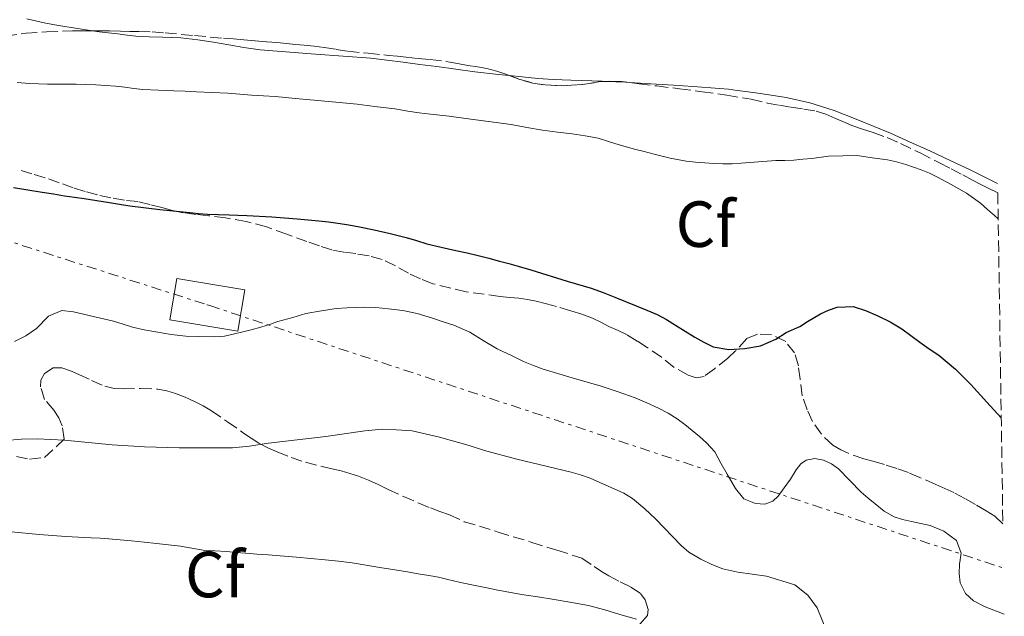
# Model space of a CAD drawing. Units: metres. Extents: x 605077 to 608557, y 4659819 to 4662180.
# Drawn here: x 608386 to 608537, y 4661118 to 4661209 of the extents above; entities that cross this region are included whole.
import ezdxf
from ezdxf.enums import TextEntityAlignment as Align

# ---------------------------------------------------------------- set-up
doc = ezdxf.new("R2010")
doc.units = ezdxf.units.M
doc.header["$MEASUREMENT"] = 0
doc.linetypes.add('DGN Style 3', pattern=[2.435890702152634, 1.739921930109024, -0.6959687720436097])
doc.linetypes.add('DGN Style 7', pattern=[3.4798438602180486, 1.565929737098122, -0.6959687720436097, 0.5219765790327072, -0.6959687720436097])
for name, color, linetype, lineweight in [('Curva de nivel directora', 30, 'Continuous', 30), ('Curva de nivel intermedia', 30, 'Continuous', 0), ('Etiqueta de zona arbolada', 92, 'Continuous', 0), ('Línea de cambio de uso (parcela vista)', 92, 'Continuous', 0), ('Línea eléctrica', 6, 'DGN Style 7', 0), ('Torre eléctrica grande', 7, 'Continuous', 0), ('Zona arbolada', 92, 'DGN Style 3', 0)]:
    doc.layers.add(name, color=color, linetype=linetype, lineweight=lineweight)
doc.styles.add('Style-Arial', font='arial.ttf')

msp = doc.modelspace()

# ---------------------------------------------------------------- linework, layer by layer
at = {"layer": 'Curva de nivel directora', "color": 30, "linetype": 'Continuous', "lineweight": 30, "elevation": 375, "flags": 128}
for points in [[(608384.7399999994, 4661183.390000001), (608386.9500000001, 4661183.039999999), (608389.1499999993, 4661182.690000001), (608390.8700000005, 4661182.42), (608392.5899999993, 4661182.15), (608394.0899999992, 4661181.92), (608395.6000000001, 4661181.7), (608397.5400000003, 4661181.41), (608399.4699999992, 4661181.11), (608401.0299999993, 4661180.84), (608402.5899999995, 4661180.570000002), (608407.2000000007, 4661180.030000002), (608411.8099999996, 4661179.57), (608413.1500000008, 4661179.420000001), (608414.4899999996, 4661179.32), (608416.1700000004, 4661179.26), (608417.8600000002, 4661179.199999999), (608419.1900000002, 4661179.160000001), (608420.5299999992, 4661179.11), (608424.3899999993, 4661178.910000001), (608428.2499999994, 4661178.609999999), (608429.9399999991, 4661178.460000002), (608431.62, 4661178.280000002), (608433.0799999996, 4661178.12), (608434.5300000003, 4661177.930000001), (608436.1799999998, 4661177.680000001), (608437.8200000004, 4661177.380000004), (608440.0800000002, 4661176.890000001), (608442.5399999989, 4661176.340000001), (608444.9999999999, 4661175.750000001), (608446.5800000001, 4661175.25), (608448.1699999993, 4661174.750000002), (608450.3899999988, 4661174.240000002), (608452.6199999995, 4661173.740000002), (608454.3499999996, 4661173.359999999), (608456.0700000006, 4661172.970000003), (608457.7000000001, 4661172.540000001), (608459.3200000006, 4661172.08), (608460.749999999, 4661171.720000001), (608462.1700000005, 4661171.330000003), (608464.1399999997, 4661170.740000002), (608469.73, 4661169.040000001), (608473.3699999988, 4661167.940000001), (608475.2199999995, 4661167.300000002), (608477.0299999999, 4661166.58), (608478.6699999983, 4661165.9), (608480.3, 4661165.230000001), (608481.9200000005, 4661164.580000001), (608483.5299999999, 4661163.910000001), (608484.9600000004, 4661163.119999999), (608486.3499999985, 4661162.240000002), (608487.8300000003, 4661161.340000001), (608489.2999999989, 4661160.439999999), (608490.6800000002, 4661159.630000001), (608492.1399999998, 4661158.939999999), (608494.5299999992, 4661158.530000002), (608496.9599999988, 4661158.689999999), (608499.3799999995, 4661159.100000001), (608501.74, 4661160.12), (608503.3299999991, 4661161.130000004), (608505.419999999, 4661162.070000002), (608506.5999999992, 4661162.830000001), (608508.6100000008, 4661163.980000001), (608509.8400000002, 4661164.57), (608511.1299999999, 4661165.03), (608513.5899999986, 4661165.140000001), (608515.5099999986, 4661164.53), (608517.3799999994, 4661163.720000001), (608519.2799999993, 4661162.78), (608521.0899999999, 4661161.720000001), (608522.4699999989, 4661160.680000001), (608523.8399999992, 4661159.640000002)], [(608523.8399999992, 4661159.640000002), (608525.2899999998, 4661158.650000001), (608526.7400000005, 4661157.65), (608529.3099999987, 4661155.510000001), (608531.6800000002, 4661153.160000003), (608534.1399999988, 4661150.460000002), (608536.3299999994, 4661148.050000003)]]:
    msp.add_lwpolyline(points, dxfattribs=at)
at = {"layer": 'Curva de nivel intermedia', "color": 30, "linetype": 'Continuous', "lineweight": 0, "flags": 128}
for points, elevation in [([(608385.3000000004, 4661199.529999998), (608387.2100000015, 4661199.380000001), (608388.5900000005, 4661199.34), (608389.9699999996, 4661199.31), (608391.4200000003, 4661199.31), (608392.8600000021, 4661199.300000001), (608394.3399999995, 4661199.279999998), (608395.8300000003, 4661199.249999999), (608397.3600000015, 4661199.180000001), (608398.8900000004, 4661199.07), (608400.3800000012, 4661198.960000001), (608401.8499999996, 4661198.82), (608403.230000001, 4661198.640000002), (608404.6100000001, 4661198.489999999), (608406.9800000016, 4661198.359999999), (608409.350000001, 4661198.259999999), (608411.100000001, 4661198.199999998), (608412.8500000013, 4661198.130000002), (608415.2400000006, 4661198.029999998), (608417.63, 4661197.92), (608419.4500000017, 4661197.77), (608421.2700000012, 4661197.609999998), (608423.0900000005, 4661197.499999999), (608424.9000000011, 4661197.380000001), (608426.4600000012, 4661197.220000001), (608428.0100000004, 4661197.060000001), (608429.7300000013, 4661196.929999999), (608431.4500000002, 4661196.789999999), (608437.5000000009, 4661196.23), (608439.0400000009, 4661196.02), (608440.5800000009, 4661195.789999999), (608441.9199999997, 4661195.65), (608443.2499999997, 4661195.500000001), (608445.2600000014, 4661195.149999999), (608447.0000000005, 4661194.890000001), (608448.7400000015, 4661194.66), (608450.180000001, 4661194.529999998), (608451.6100000015, 4661194.390000001), (608454.1799999997, 4661194.03), (608457.6599999999, 4661193.55), (608461.14, 4661193.069999998), (608463.5400000006, 4661192.65), (608465.9400000012, 4661192.220000001), (608468.2100000001, 4661191.92)], 370.0000000000001), ([(608468.2100000001, 4661191.92), (608470.4899999998, 4661191.640000001), (608472.4900000005, 4661191.350000001), (608474.4900000008, 4661190.970000001), (608476.0800000001, 4661190.469999999), (608477.6700000014, 4661189.939999999), (608480.0200000006, 4661189.32), (608481.5300000017, 4661188.92), (608483.0400000004, 4661188.529999999), (608485.5000000013, 4661187.930000001), (608487.9900000013, 4661187.470000001), (608489.4100000006, 4661187.310000001), (608490.8300000001, 4661187.199999999), (608492.2100000014, 4661187.099999999), (608493.5900000005, 4661187.029999999), (608495.0099999999, 4661187.05), (608496.4400000003, 4661187.13), (608499.0900000012, 4661187.34), (608501.74, 4661187.55), (608503.1300000001, 4661187.579999999), (608504.5100000015, 4661187.619999999), (608505.8800000016, 4661187.74), (608507.2499999997, 4661187.890000001), (608509.8300000012, 4661188.209999999), (608514.2200000011, 4661188.33), (608516.5400000013, 4661187.99), (608518.8700000005, 4661187.659999999), (608520.2800000008, 4661187.359999998), (608521.670000001, 4661186.96), (608524.0400000003, 4661186.130000001), (608525.300000001, 4661185.599999999), (608526.5400000014, 4661185.02), (608528.6500000014, 4661183.869999999), (608530.9900000017, 4661182.539999999), (608533.170000001, 4661180.99), (608534.2400000016, 4661180.050000001), (608535.3100000002, 4661179.09), (608535.86, 4661178.599999998)], 370.0000000000001), ([(608384.9000000004, 4661159.779999998), (608386.6399999993, 4661160.609999999), (608388.2500000009, 4661161.77), (608390.0999999993, 4661163.640000001), (608392.1600000003, 4661164.519999999), (608393.9600000017, 4661164.329999999), (608398.1000000013, 4661163.350000001), (608400.0999999995, 4661162.859999998), (608401.5500000002, 4661162.42), (608402.9900000019, 4661161.98), (608404.7700000011, 4661161.57), (608406.5599999991, 4661161.220000001), (608408.9400000018, 4661160.84), (608411.1900000004, 4661160.569999999), (608413.1600000019, 4661160.5), (608415.5900000016, 4661160.489999998), (608417.1100000015, 4661160.599999999), (608418.4300000002, 4661160.869999999), (608419.72, 4661161.189999999), (608421.2199999997, 4661161.56), (608422.7199999995, 4661161.96), (608424.0200000004, 4661162.390000001), (608425.3300000002, 4661162.82), (608427.6300000002, 4661163.460000002), (608429.6100000006, 4661164.039999999), (608432.0100000012, 4661164.460000001), (608434.2599999999, 4661164.800000001), (608435.9699999997, 4661164.949999998), (608438.4000000015, 4661165.029999998), (608440.3399999995, 4661164.960000001), (608442.2800000019, 4661164.789999999), (608444.4900000002, 4661164.519999999), (608446.6699999995, 4661164.05), (608449.040000001, 4661163.32), (608450.6900000006, 4661162.78), (608452.3400000001, 4661162.239999999), (608454.7600000009, 4661161.210000001), (608456.8300000007, 4661159.890000001), (608458.9899999998, 4661158.649999999), (608461.2899999998, 4661157.539999999), (608463.030000001, 4661156.699999998), (608464.5199999998, 4661156.060000001), (608466.0400000018, 4661155.5), (608470.4899999998, 4661154.17), (608474.9500000012, 4661152.869999999), (608477.5500000007, 4661152), (608480.1300000001, 4661151.079999999), (608481.9600000008, 4661150.350000001), (608483.7500000012, 4661149.529999999), (608485.2199999996, 4661148.759999999), (608486.61, 4661147.869999999), (608487.77, 4661147.009999999), (608488.9099999999, 4661146.099999999), (608490.0200000008, 4661145.150000001), (608491.1100000016, 4661144.179999999), (608492.35, 4661142.810000001), (608493.32, 4661141.09), (608494.2600000009, 4661139.359999999), (608495.5300000005, 4661137.17), (608496.8499999993, 4661135.609999999), (608498.5999999995, 4661134.88), (608500.05, 4661134.789999999), (608501.2600000015, 4661135.220000001), (608502.0900000008, 4661136.009999999), (608503.0200000006, 4661137.279999998)], 380.0000000000001), ([(608509.7199999995, 4661114.8), (608508.0800000011, 4661118.839999998), (608506.6700000007, 4661120.79), (608504.6700000003, 4661122.359999998), (608500.2900000014, 4661123.729999999), (608495.8800000015, 4661124.300000001), (608493.6200000017, 4661124.810000001), (608491.9000000006, 4661125.510000001), (608490.230000001, 4661126.34), (608488.4000000004, 4661127.380000001), (608487.2000000001, 4661128.419999998), (608483.2900000007, 4661132.529999999), (608481.6400000012, 4661134.050000001), (608479.7600000014, 4661135.66), (608478.4000000001, 4661136.439999999), (608473.2500000002, 4661138.759999998), (608471.7400000015, 4661139.3), (608470.2999999998, 4661139.689999999), (608461.9900000016, 4661141.7), (608457.0300000019, 4661142.989999999), (608454.6500000014, 4661143.800000001), (608450.1299999995, 4661145.079999999), (608445.9299999997, 4661146.009999999), (608443.5100000012, 4661146.199999999), (608441.3099999996, 4661146.269999999), (608438.680000001, 4661146.029999999), (608432.6799999995, 4661145.16), (608423.8900000007, 4661144.119999998), (608420.9600000004, 4661143.66), (608418.3499999997, 4661143.430000001), (608410.16, 4661143.42), (608404.8300000014, 4661143.58), (608399.8800000005, 4661143.890000001), (608392.5900000016, 4661144.619999999), (608388.3600000005, 4661144.78), (608385.9599999997, 4661144.749999999), (608383.5599999991, 4661144.569999999)], 385), ([(608503.0200000006, 4661137.279999998), (608503.9700000006, 4661138.600000001), (608504.8700000015, 4661140.039999999), (608505.570000001, 4661140.96), (608506.4100000014, 4661141.55), (608507.7100000001, 4661141.76), (608509.0300000011, 4661141.539999999), (608510.2600000004, 4661140.980000001), (608511.3500000011, 4661140.210000001), (608513.0900000001, 4661138.409999999), (608514.8200000002, 4661136.619999999), (608515.890000001, 4661135.699999998), (608516.9900000006, 4661134.8), (608518.3700000019, 4661133.689999999), (608519.8800000006, 4661132.810000001), (608521.2000000017, 4661132.41), (608522.5499999995, 4661132.109999998), (608523.9900000012, 4661131.8), (608525.4300000005, 4661131.489999999), (608527.5100000015, 4661130.619999998), (608529.4600000007, 4661129.199999998), (608530.1700000013, 4661127.23), (608529.9400000012, 4661125.539999999), (608529.8499999995, 4661124.130000002), (608530.0199999994, 4661122.66), (608530.850000001, 4661121.069999999), (608532.0600000002, 4661119.92), (608533.8600000016, 4661118.999999999), (608535.870000001, 4661118.219999999), (608536.800000001, 4661117.859999999)], 380.0000000000001), ([(608480.3499999992, 4661117.109999998), (608477.780000001, 4661117.83), (608475.4699999997, 4661118.539999999), (608472.9599999997, 4661119.199999998), (608471.5400000004, 4661119.46), (608470.1100000021, 4661119.71), (608467.7300000016, 4661120.109999998), (608465.2100000003, 4661120.510000001), (608462.6900000012, 4661120.899999999), (608460.2200000014, 4661121.34), (608458.7900000009, 4661121.619999999), (608457.3600000005, 4661121.9), (608454.8200000012, 4661122.41), (608453.1200000002, 4661122.810000001), (608451.4100000003, 4661123.220000001), (608449.9500000008, 4661123.55), (608448.4900000012, 4661123.829999999), (608446.8400000016, 4661124.09), (608445.190000002, 4661124.349999998), (608440.9500000019, 4661125.05), (608436.7099999995, 4661125.74), (608434.6300000009, 4661126), (608432.5499999998, 4661126.199999999), (608428.1800000002, 4661126.609999998), (608423.8000000013, 4661126.99), (608422.0800000003, 4661127.100000001), (608420.3600000015, 4661127.220000001), (608418.9100000008, 4661127.350000001), (608417.4500000012, 4661127.48), (608415.6400000007, 4661127.599999998), (608413.8300000002, 4661127.720000001), (608412.1000000002, 4661128.019999999), (608410.3700000001, 4661128.32), (608408.5400000018, 4661128.519999999), (608406.7100000011, 4661128.720000001), (608404.78, 4661128.930000001), (608402.850000001, 4661129.140000001), (608401.1100000021, 4661129.310000001), (608399.3700000008, 4661129.46), (608398.0200000008, 4661129.539999999), (608396.6700000007, 4661129.619999998), (608394.7100000004, 4661129.689999998), (608392.7600000014, 4661129.779999999), (608390.7200000007, 4661129.949999999), (608388.6900000012, 4661130.130000001), (608384.4199999997, 4661130.499999999)], 390)]:
    msp.add_lwpolyline(points, dxfattribs=dict(at, elevation=elevation))
at = {"layer": 'Línea de cambio de uso (parcela vista)', "color": 92, "linetype": 'Continuous', "lineweight": 0, "extrusion": (0.05038560889862535, 0.8925998322213835, 0.4480254791128209), "elevation": 4191409.088410969, "flags": 128}
msp.add_lwpolyline([(-344805.2648044325, -2100052.358271604), (-344810.0567721422, -2100052.581980049), (-344810.639780249, -2100052.606476123)], dxfattribs=at)
at = {"layer": 'Línea de cambio de uso (parcela vista)', "color": 92, "linetype": 'Continuous', "lineweight": 0}
for points in [[(608386.79, 4661209.300000001, 366.6399999999995), (608388.1399999997, 4661209, 366.6600000000035), (608389.4699999997, 4661208.720000001, 366.679999999993), (608390.7999999998, 4661208.439999999, 366.7299999999959), (608392.6100000005, 4661208.130000001, 366.8099999999977), (608394.5800000001, 4661207.83, 366.8899999999995), (608396.5499999998, 4661207.539999999, 366.9600000000065), (608396.8843, 4661207.490800001, 366.9698000000063)], [(608396.8843, 4661207.490800001, 366.9698000000063), (608397.9100000003, 4661207.34, 367), (608399.2800000003, 4661207.17, 367.0500000000029), (608400.7400000002, 4661207, 367.1600000000035), (608402.2000000002, 4661206.83, 367.2799999999988), (608403.4900000002, 4661206.67, 367.3600000000006), (608405.5499999998, 4661206.57, 367.4100000000035), (608407.6100000005, 4661206.52, 367.4499999999971), (608409.0199999996, 4661206.460000001, 367.4799999999959), (608410.4199999999, 4661206.390000001, 367.5099999999948), (608413.0499999998, 4661206.100000001, 367.5200000000041), (608415.4400000004, 4661205.75, 367.5399999999936), (608417.79, 4661205.33, 367.6900000000023), (608420.0700000003, 4661204.930000001, 367.8699999999953), (608422.5999999996, 4661204.539999999, 368.179999999993), (608431.0800000001, 4661203.869999999, 368.4100000000035), (608439.5899999999, 4661203.26, 368.4600000000065), (608442.0599999996, 4661202.949999999, 368.4700000000012), (608444.5300000003, 4661202.65, 368.4600000000065), (608447.1200000001, 4661202.33, 368.4499999999971), (608449.7100000001, 4661202.02, 368.3999999999942), (608452.6299999999, 4661201.59, 368.2700000000041), (608455.5499999998, 4661201.17, 368.1499999999942), (608459.1799999997, 4661200.77, 368.0200000000041), (608460.8312999997, 4661200.611199999, 367.9609999999957)], [(608460.8312999997, 4661200.611199999, 367.9609999999957), (608462.8200000003, 4661200.42, 367.8899999999995), (608465.2199999997, 4661200.17, 367.7899999999936), (608467.6100000005, 4661199.99, 367.6900000000023), (608470.2800000003, 4661199.9, 367.6000000000058)], [(608475.6527000006, 4661199.708100001, 367.3781000000017), (608477.2000000002, 4661199.65, 367.320000000007), (608478.6500000004, 4661199.57, 367.3099999999977), (608479.2801000001, 4661199.531199999, 367.3099999999977)], [(608479.2801000001, 4661199.531199999, 367.3099999999977), (608480.1100000005, 4661199.480000001, 367.3099999999977), (608482.5700000003, 4661199.359999999, 367.3099999999977), (608484.3099999996, 4661199.24, 367.3099999999977), (608486.04, 4661199.109999999, 367.3099999999977), (608487.5099999999, 4661199.029999999, 367.3300000000018), (608488.9900000002, 4661198.949999999, 367.3600000000006), (608490.3600000005, 4661198.84, 367.3999999999942), (608491.7400000002, 4661198.720000001, 367.4400000000023), (608493.0999999996, 4661198.630000001, 367.4799999999959), (608494.4699999997, 4661198.51, 367.5099999999948), (608495.79, 4661198.33, 367.5899999999965), (608497.1100000005, 4661198.15, 367.6999999999971), (608499.6699999999, 4661197.810000001, 367.9199999999983), (608503.3200000003, 4661197.230000001, 368.4199999999983), (608506.9299999997, 4661196.42, 368.8399999999965), (608510.6699999999, 4661195.25, 368.9700000000012), (608514.3399999999, 4661193.83, 369.0399999999936), (608516.8300000001, 4661192.800000001, 369.0800000000018), (608519.3099999996, 4661191.74, 369.1000000000058), (608522.3399999999, 4661190.390000001, 369.0200000000041), (608525.3499999996, 4661189.029999999, 368.8800000000047), (608528.4699999997, 4661187.58, 368.679999999993), (608531.5800000001, 4661186.100000001, 368.4799999999959), (608535.7800000003, 4661184.029999999, 368.4199999999983)]]:
    msp.add_polyline3d(points, dxfattribs=at)
at = {"layer": 'Línea eléctrica', "color": 6, "linetype": 'DGN Style 7', "lineweight": 0}
msp.add_polyline3d([(607020.8869399325, 4661620.376620078, 347.8470999999991), (607304.9799999997, 4661524.519999999, 344.8399999999965), (607625.1344211486, 4661420.93328, 350.0967999999993), (607625.3299999981, 4661420.870000001, 350.1000000000058), (607625.3335949077, 4661420.868827098, 350.100099999996), (608021.6000000011, 4661291.580000003, 357.179999999993), (608021.6037664742, 4661291.578790239, 357.1802000000025), (608414.4133028028, 4661165.411422621, 378.696299999996), (608414.4800000011, 4661165.390000001, 378.6999999999971), (608414.859738449, 4661165.264342339, 378.6993999999977), (608536.6900000019, 4661124.949999998, 378.5200000000041)], dxfattribs=at)
at = {"layer": 'Torre eléctrica grande', "color": 7, "linetype": 'Continuous', "lineweight": 0}
msp.add_polyline3d([(608420.2400000002, 4661167.689999999, 378.2400000000052), (608419.1699999999, 4661161.359999999, 379.9199999999983), (608408.7300000006, 4661163.09, 379.4199999999983), (608409.7999999998, 4661169.41, 377.7299999999959)], close=True, dxfattribs=at)
at = {"layer": 'Zona arbolada', "color": 92, "linetype": 'DGN Style 3', "lineweight": 0, "extrusion": (-0.01833916886442296, 0.09076304592783861, 0.9957036428472397), "elevation": 412277.8241691045, "flags": 128}
msp.add_lwpolyline([(-1519504.510311551, -4429235.251409448), (-1519508.460784749, -4429234.603442227), (-1519511.490088844, -4429234.020271727)], dxfattribs=at)
at = {"layer": 'Zona arbolada', "color": 92, "linetype": 'DGN Style 3', "lineweight": 0, "flags": 128}
for points, elevation in [([(608460.8312999997, 4661200.611199999), (608462.5199999996, 4661199.980000001), (608464.4199999999, 4661199.460000001), (608466.3499999996, 4661199.16), (608469.2100000001, 4661199.050000001), (608472.0700000003, 4661199.230000001), (608474.5199999996, 4661199.630000001), (608475.6527000006, 4661199.708100001)], 371.6699999999982), ([(608475.6527000006, 4661199.708100001), (608476.2599999999, 4661199.75), (608478, 4661199.689999999), (608479.2801000001, 4661199.531199999)], 371.6699999999983)]:
    msp.add_lwpolyline(points, dxfattribs=dict(at, elevation=elevation))
at = {"layer": 'Zona arbolada', "color": 92, "linetype": 'DGN Style 3', "lineweight": 0}
for points in [[(608383.5199999996, 4661206.67, 371.4100000000035), (608386.6600000003, 4661207.119999999, 371.4100000000035), (608389.7999999998, 4661207.310000001, 371.4100000000035), (608393.7999999998, 4661207.460000001, 371.4700000000012), (608397.7999999998, 4661207.5, 371.5399999999936), (608399.4900000002, 4661207.460000001, 371.5299999999988), (608401.1799999997, 4661207.42, 371.5299999999988), (608402.5700000003, 4661207.4, 371.5299999999988), (608403.9699999997, 4661207.380000001, 371.5299999999988), (608406, 4661207.300000001, 371.5399999999936), (608408.0300000003, 4661207.15, 371.5599999999977), (608412.5099999999, 4661206.74, 371.6300000000047), (608416.9800000006, 4661206.34, 371.6699999999983), (608418.5199999996, 4661206.230000001, 371.6699999999983), (608420.0700000003, 4661206.119999999, 371.6699999999983), (608421.8399999999, 4661205.949999999, 371.6699999999983), (608423.6100000005, 4661205.789999999, 371.6699999999983), (608425.1299999999, 4661205.66, 371.6699999999983), (608426.6500000004, 4661205.52, 371.6699999999983), (608428, 4661205.4, 371.6699999999983), (608429.3600000005, 4661205.27, 371.6699999999983), (608430.9000000004, 4661205.109999999, 371.6699999999983), (608432.4400000004, 4661204.92, 371.6699999999983), (608434.2400000002, 4661204.630000001, 371.6699999999983), (608436.04, 4661204.350000001, 371.6699999999983), (608439.1699999999, 4661204.029999999, 371.6699999999983), (608442.2999999998, 4661203.710000001, 371.6699999999983), (608443.6500000004, 4661203.560000001, 371.6699999999983), (608444.9900000002, 4661203.41, 371.6699999999983), (608446.8399999999, 4661203.24, 371.6699999999983), (608448.6900000004, 4661203.07, 371.6699999999983), (608451.7800000003, 4661202.67, 371.6699999999983), (608453.1299999999, 4661202.42, 371.6699999999983), (608454.4800000006, 4661202.15, 371.6699999999983), (608455.9400000004, 4661201.939999999, 371.6699999999983), (608457.4000000004, 4661201.699999999, 371.6699999999983), (608458.9400000004, 4661201.27, 371.6699999999983), (608460.4600000001, 4661200.75, 371.6699999999983), (608462.5199999996, 4661199.980000001, 371.6699999999983), (608464.4199999999, 4661199.460000001, 371.6699999999983), (608466.3499999996, 4661199.16, 371.6699999999983), (608469.2100000001, 4661199.050000001, 371.6699999999983), (608472.0700000003, 4661199.230000001, 371.6699999999983), (608474.5199999996, 4661199.630000001, 371.6699999999983), (608476.2599999999, 4661199.75, 371.6699999999983), (608478, 4661199.689999999, 371.6699999999983), (608480.7400000002, 4661199.350000001, 371.6699999999983), (608483.4900000002, 4661199.01, 371.6699999999983), (608486.9600000001, 4661198.57, 371.6699999999983), (608490.4199999999, 4661198.130000001, 371.6699999999983), (608494.2000000002, 4661197.600000001, 371.6699999999983), (608497.9500000002, 4661196.960000001, 371.6699999999983), (608500.4500000002, 4661196.359999999, 371.6699999999983), (608502.2800000003, 4661196.050000001, 371.6699999999983), (608504.1100000005, 4661195.75, 371.6699999999983), (608506.0099999999, 4661195.460000001, 371.6699999999983), (608507.9100000003, 4661195.15, 371.6699999999983), (608509.3899999997, 4661194.680000001, 371.6699999999983), (608510.8099999996, 4661194.060000001, 371.6699999999983), (608512.1200000001, 4661193.480000001, 371.6699999999983), (608513.4199999999, 4661192.91, 371.6699999999983), (608515.0599999996, 4661192.380000001, 371.6699999999983), (608516.6900000004, 4661191.869999999, 371.6699999999983), (608518.7999999998, 4661191.08, 371.6699999999983), (608520.8700000001, 4661190.180000001, 371.6699999999983), (608523.8899999997, 4661188.720000001, 371.6699999999983), (608526.8700000001, 4661187.199999999, 371.6699999999983), (608528.6600000003, 4661186.279999999, 371.679999999993), (608530.4500000002, 4661185.34, 371.679999999993), (608531.9199999999, 4661184.550000001, 371.679999999993), (608533.3899999997, 4661183.77, 371.6600000000035), (608534.9800000006, 4661182.980000001, 371.6199999999953), (608535.7999999998, 4661182.59, 371.6000000000058), (608536.5800000001, 4661131.75, 379.6100000000006), (608535.3300000001, 4661132.9, 379.5899999999965), (608534.0199999996, 4661133.730000001, 379.5800000000018), (608532.3700000001, 4661134.699999999, 379.6300000000047), (608530.7300000006, 4661135.66, 379.6199999999953), (608529.0599999996, 4661136.550000001, 379.6100000000006), (608527.6699999999, 4661137.17, 379.6100000000006), (608526.2699999996, 4661137.77, 379.6100000000006), (608523.8399999999, 4661138.869999999, 379.6300000000047), (608522.0999999996, 4661139.609999999, 379.7299999999959), (608520.3300000001, 4661140.27, 379.8800000000047), (608518.4000000004, 4661140.859999999, 380.0399999999936), (608516.8099999996, 4661141.300000001, 380.1300000000047), (608515.2199999997, 4661141.730000001, 380.1600000000035), (608512.9400000004, 4661142.539999999, 380.1600000000035), (608511.6900000004, 4661143.109999999, 380.1600000000035), (608510.5, 4661143.850000001, 380.1600000000035), (608508.7199999997, 4661145.5, 380.0399999999936), (608507.3600000005, 4661147.49, 379.8600000000006), (608506.54, 4661149.26, 379.7200000000012), (608505.7699999996, 4661151.430000001, 379.5200000000041), (608505.4699999997, 4661153.980000001, 379.3399999999965), (608505.1900000004, 4661156.02, 379.2400000000052), (608504.6100000005, 4661157.99, 379.0800000000018), (608503.25, 4661159.74, 378.9100000000035), (608501.0899999999, 4661160.850000001, 378.7899999999936), (608498.9000000004, 4661160.880000001, 378.8099999999977), (608497.2800000003, 4661160.199999999, 378.9499999999971), (608495.5700000003, 4661158.310000001, 379.2200000000012), (608494.3899999997, 4661157.220000001, 379.570000000007), (608492.3099999996, 4661155.560000001, 379.5), (608490.7199999997, 4661154.4, 379.5), (608489.5099999999, 4661154.199999999, 379.5), (608488.2599999999, 4661154.58, 379.5099999999948), (608486.1200000001, 4661155.779999999, 379.4799999999959), (608484.1799999997, 4661157.359999999, 379.3699999999953), (608481.9699999997, 4661158.84, 379.3699999999953), (608480.4500000002, 4661159.83, 379.3699999999953), (608478.9000000004, 4661160.779999999, 379.3899999999995), (608477.5199999996, 4661161.430000001, 379.5200000000041), (608476.1200000001, 4661162.039999999, 379.7100000000065), (608474.8700000001, 4661162.710000001, 379.8399999999965), (608473.6100000005, 4661163.350000001, 379.9700000000012), (608471.9500000002, 4661163.970000001, 380.1499999999942), (608470.25, 4661164.49, 380.3300000000018), (608468.0599999996, 4661165.119999999, 380.5800000000018), (608466.5199999996, 4661165.550000001, 380.6000000000058), (608464.9600000001, 4661165.960000001, 380.5899999999965), (608463.6200000001, 4661166.220000001, 380.6000000000058), (608462.2699999996, 4661166.4, 380.6100000000006), (608460.8399999999, 4661166.539999999, 380.5800000000018), (608459.4100000003, 4661166.680000001, 380.5599999999977), (608454.2100000001, 4661167.4, 380.5500000000029), (608449.0899999999, 4661168.630000001, 380.5399999999936), (608447.2000000002, 4661169.369999999, 380.5399999999936), (608445.3799999999, 4661170.24, 380.5399999999936), (608443.3600000005, 4661171.359999999, 380.4499999999971), (608441.2999999998, 4661172.369999999, 380.2899999999936), (608439.3099999996, 4661172.890000001, 380.1000000000058), (608437.2800000003, 4661173.25, 379.9199999999983), (608435.4400000004, 4661173.5, 379.7700000000041), (608433.6200000001, 4661173.83, 379.6900000000023), (608431.6900000004, 4661174.439999999, 379.6900000000023), (608429.7800000003, 4661175.100000001, 379.6900000000023), (608426.6799999997, 4661176.24, 379.679999999993), (608423.5499999998, 4661177.350000001, 379.6399999999995), (608420.4500000002, 4661178.189999999, 379.5399999999936), (608417.2999999998, 4661178.730000001, 379.3999999999942), (608414.7000000002, 4661179.060000001, 379.2899999999936), (608412.75, 4661179.279999999, 379.1999999999971), (608410.79, 4661179.529999999, 379.1000000000058), (608409.1399999997, 4661179.890000001, 378.9799999999959), (608407.5, 4661180.32, 378.8500000000058), (608405.6600000003, 4661180.789999999, 378.75), (608403.8300000001, 4661181.24, 378.6499999999942), (608401.7699999996, 4661181.460000001, 378.4100000000035), (608399.6900000004, 4661181.82, 378.2100000000065), (608397.6100000005, 4661182.27, 378.0399999999936), (608395.7300000006, 4661182.779999999, 377.9100000000035), (608393.8799999999, 4661183.359999999, 377.7899999999936), (608391.7300000006, 4661184.140000001, 377.5500000000029), (608389.5999999996, 4661184.9, 377.2200000000012), (608387.5599999996, 4661185.51, 376.8399999999965), (608385.5300000003, 4661186.130000001, 376.4199999999983)], [(608396.8843, 4661207.490800001, 371.5240000000049), (608397.7999999998, 4661207.5, 371.5399999999936), (608399.4900000002, 4661207.460000001, 371.5299999999988), (608401.1799999997, 4661207.42, 371.5299999999988), (608402.5700000003, 4661207.4, 371.5299999999988), (608403.9699999997, 4661207.380000001, 371.5299999999988), (608406, 4661207.300000001, 371.5399999999936), (608408.0300000003, 4661207.15, 371.5599999999977), (608412.5099999999, 4661206.74, 371.6300000000047), (608416.9800000006, 4661206.34, 371.6699999999983), (608418.5199999996, 4661206.230000001, 371.6699999999983), (608420.0700000003, 4661206.119999999, 371.6699999999983), (608421.8399999999, 4661205.949999999, 371.6699999999983), (608423.6100000005, 4661205.789999999, 371.6699999999983), (608425.1299999999, 4661205.66, 371.6699999999983), (608426.6500000004, 4661205.52, 371.6699999999983), (608428, 4661205.4, 371.6699999999983), (608429.3600000005, 4661205.27, 371.6699999999983), (608430.9000000004, 4661205.109999999, 371.6699999999983), (608432.4400000004, 4661204.92, 371.6699999999983), (608434.2400000002, 4661204.630000001, 371.6699999999983), (608436.04, 4661204.350000001, 371.6699999999983), (608439.1699999999, 4661204.029999999, 371.6699999999983), (608442.2999999998, 4661203.710000001, 371.6699999999983), (608443.6500000004, 4661203.560000001, 371.6699999999983), (608444.9900000002, 4661203.41, 371.6699999999983), (608446.8399999999, 4661203.24, 371.6699999999983), (608448.6900000004, 4661203.07, 371.6699999999983), (608451.7800000003, 4661202.67, 371.6699999999983), (608453.1299999999, 4661202.42, 371.6699999999983), (608454.4800000006, 4661202.15, 371.6699999999983), (608455.9400000004, 4661201.939999999, 371.6699999999983), (608457.4000000004, 4661201.699999999, 371.6699999999983), (608458.9400000004, 4661201.27, 371.6699999999983), (608460.4600000001, 4661200.75, 371.6699999999983), (608460.8312999997, 4661200.611199999, 371.6699999999983)], [(608383.5199999996, 4661206.67, 371.4100000000035), (608386.6600000003, 4661207.119999999, 371.4100000000035), (608389.7999999998, 4661207.310000001, 371.4100000000035)], [(608479.2801000001, 4661199.531199999, 371.6699999999983), (608480.7400000002, 4661199.350000001, 371.6699999999983), (608483.4900000002, 4661199.01, 371.6699999999983), (608486.9600000001, 4661198.57, 371.6699999999983), (608490.4199999999, 4661198.130000001, 371.6699999999983), (608494.2000000002, 4661197.600000001, 371.6699999999983), (608497.9500000002, 4661196.960000001, 371.6699999999983), (608500.4500000002, 4661196.359999999, 371.6699999999983), (608502.2800000003, 4661196.050000001, 371.6699999999983), (608504.1100000005, 4661195.75, 371.6699999999983), (608506.0099999999, 4661195.460000001, 371.6699999999983), (608507.9100000003, 4661195.15, 371.6699999999983), (608509.3899999997, 4661194.680000001, 371.6699999999983), (608510.8099999996, 4661194.060000001, 371.6699999999983), (608512.1200000001, 4661193.480000001, 371.6699999999983), (608513.4199999999, 4661192.91, 371.6699999999983), (608515.0599999996, 4661192.380000001, 371.6699999999983), (608516.6900000004, 4661191.869999999, 371.6699999999983), (608518.7999999998, 4661191.08, 371.6699999999983), (608520.8700000001, 4661190.180000001, 371.6699999999983), (608523.8899999997, 4661188.720000001, 371.6699999999983), (608526.8700000001, 4661187.199999999, 371.6699999999983), (608528.6600000003, 4661186.279999999, 371.679999999993), (608530.4500000002, 4661185.34, 371.679999999993), (608531.9199999999, 4661184.550000001, 371.679999999993), (608533.3899999997, 4661183.77, 371.6600000000035), (608534.9800000006, 4661182.980000001, 371.6199999999953), (608535.7999999998, 4661182.59, 371.6000000000058)], [(608536.5800000001, 4661131.75, 379.6100000000006), (608535.3300000001, 4661132.9, 379.5899999999965), (608534.0199999996, 4661133.730000001, 379.5800000000018), (608532.3700000001, 4661134.699999999, 379.6300000000047), (608530.7300000006, 4661135.66, 379.6199999999953), (608529.0599999996, 4661136.550000001, 379.6100000000006), (608527.6699999999, 4661137.17, 379.6100000000006), (608526.2699999996, 4661137.77, 379.6100000000006), (608523.8399999999, 4661138.869999999, 379.6300000000047), (608522.0999999996, 4661139.609999999, 379.7299999999959), (608520.3300000001, 4661140.27, 379.8800000000047), (608518.4000000004, 4661140.859999999, 380.0399999999936), (608516.8099999996, 4661141.300000001, 380.1300000000047), (608515.2199999997, 4661141.730000001, 380.1600000000035), (608512.9400000004, 4661142.539999999, 380.1600000000035), (608511.6900000004, 4661143.109999999, 380.1600000000035), (608510.5, 4661143.850000001, 380.1600000000035), (608508.7199999997, 4661145.5, 380.0399999999936), (608507.3600000005, 4661147.49, 379.8600000000006), (608506.54, 4661149.26, 379.7200000000012), (608505.7699999996, 4661151.430000001, 379.5200000000041), (608505.4699999997, 4661153.980000001, 379.3399999999965), (608505.1900000004, 4661156.02, 379.2400000000052), (608504.6100000005, 4661157.99, 379.0800000000018), (608503.25, 4661159.74, 378.9100000000035), (608501.0899999999, 4661160.850000001, 378.7899999999936), (608498.9000000004, 4661160.880000001, 378.8099999999977), (608497.2800000003, 4661160.199999999, 378.9499999999971), (608495.5700000003, 4661158.310000001, 379.2200000000012), (608494.3899999997, 4661157.220000001, 379.570000000007), (608492.3099999996, 4661155.560000001, 379.5), (608490.7199999997, 4661154.4, 379.5), (608489.5099999999, 4661154.199999999, 379.5), (608488.2599999999, 4661154.58, 379.5099999999948), (608486.1200000001, 4661155.779999999, 379.4799999999959), (608484.1799999997, 4661157.359999999, 379.3699999999953), (608481.9699999997, 4661158.84, 379.3699999999953), (608480.4500000002, 4661159.83, 379.3699999999953), (608478.9000000004, 4661160.779999999, 379.3899999999995), (608477.5199999996, 4661161.430000001, 379.5200000000041), (608476.1200000001, 4661162.039999999, 379.7100000000065), (608474.8700000001, 4661162.710000001, 379.8399999999965), (608473.6100000005, 4661163.350000001, 379.9700000000012), (608471.9500000002, 4661163.970000001, 380.1499999999942), (608470.25, 4661164.49, 380.3300000000018), (608468.0599999996, 4661165.119999999, 380.5800000000018), (608466.5199999996, 4661165.550000001, 380.6000000000058), (608464.9600000001, 4661165.960000001, 380.5899999999965), (608463.6200000001, 4661166.220000001, 380.6000000000058), (608462.2699999996, 4661166.4, 380.6100000000006), (608460.8399999999, 4661166.539999999, 380.5800000000018), (608459.4100000003, 4661166.680000001, 380.5599999999977), (608454.2100000001, 4661167.4, 380.5500000000029), (608449.0899999999, 4661168.630000001, 380.5399999999936), (608447.2000000002, 4661169.369999999, 380.5399999999936), (608445.3799999999, 4661170.24, 380.5399999999936), (608443.3600000005, 4661171.359999999, 380.4499999999971), (608441.2999999998, 4661172.369999999, 380.2899999999936), (608439.3099999996, 4661172.890000001, 380.1000000000058), (608437.2800000003, 4661173.25, 379.9199999999983), (608435.4400000004, 4661173.5, 379.7700000000041), (608433.6200000001, 4661173.83, 379.6900000000023), (608431.6900000004, 4661174.439999999, 379.6900000000023), (608429.7800000003, 4661175.100000001, 379.6900000000023), (608426.6799999997, 4661176.24, 379.679999999993), (608423.5499999998, 4661177.350000001, 379.6399999999995), (608420.4500000002, 4661178.189999999, 379.5399999999936), (608417.2999999998, 4661178.730000001, 379.3999999999942), (608414.7000000002, 4661179.060000001, 379.2899999999936), (608412.75, 4661179.279999999, 379.1999999999971), (608410.79, 4661179.529999999, 379.1000000000058), (608409.1399999997, 4661179.890000001, 378.9799999999959), (608407.5, 4661180.32, 378.8500000000058), (608405.6600000003, 4661180.789999999, 378.75), (608403.8300000001, 4661181.24, 378.6499999999942), (608401.7699999996, 4661181.460000001, 378.4100000000035), (608399.6900000004, 4661181.82, 378.2100000000065), (608397.6100000005, 4661182.27, 378.0399999999936), (608395.7300000006, 4661182.779999999, 377.9100000000035), (608393.8799999999, 4661183.359999999, 377.7899999999936), (608391.7300000006, 4661184.140000001, 377.5500000000029), (608389.5999999996, 4661184.9, 377.2200000000012), (608387.5599999996, 4661185.51, 376.8399999999965), (608385.5300000003, 4661186.130000001, 376.4199999999983)], [(608385.1799999997, 4661142.100000001, 388.0399999999936), (608387.1900000004, 4661141.680000001, 387.8899999999995), (608389.4900000002, 4661141.92, 387.8999999999942), (608392.5, 4661144.75, 387.5), (608392.2199999997, 4661146.779999999, 387.1699999999983), (608391.7199999997, 4661148.039999999, 386.9199999999983), (608390.9400000004, 4661149.199999999, 386.6499999999942), (608389.5199999996, 4661150.869999999, 386.25), (608388.8799999999, 4661152.779999999, 385.8699999999953), (608388.9100000003, 4661153.800000001, 385.820000000007), (608389.5, 4661154.82, 385.9100000000035), (608390.8300000001, 4661155.720000001, 386.0599999999977), (608392.1699999999, 4661155.730000001, 386.2100000000065), (608393.4699999997, 4661155.25, 386.3000000000029), (608394.7599999999, 4661154.710000001, 386.3899999999995), (608396.7300000006, 4661153.76, 386.7899999999936), (608398.7599999999, 4661152.869999999, 387.1900000000023), (608400.1799999997, 4661152.560000001, 387.2100000000065), (608401.5899999999, 4661152.5, 387.2400000000052), (608404.2400000002, 4661152.52, 387.5399999999936), (608406.8799999999, 4661152.449999999, 387.6999999999971), (608408.25, 4661152.199999999, 387.8099999999977), (608409.5899999999, 4661151.76, 387.9499999999971), (608411.0700000003, 4661151.180000001, 388.1199999999953), (608412.5099999999, 4661150.539999999, 388.3000000000029), (608413.8399999999, 4661149.880000001, 388.4799999999959), (608415.1100000005, 4661149.130000001, 388.6699999999983), (608417.5800000001, 4661147.42, 389.25), (608420.0300000003, 4661145.699999999, 389.8699999999953), (608421.2000000002, 4661144.91, 390.1000000000058), (608422.3899999997, 4661144.130000001, 390.3099999999977), (608423.7699999996, 4661143.4, 390.5299999999988), (608425.2199999997, 4661142.800000001, 390.7100000000065), (608427.3600000005, 4661141.92, 390.8000000000029), (608429.54, 4661141.199999999, 390.8300000000018), (608432.0899999999, 4661140.57, 391.0099999999948), (608433.5700000003, 4661140.220000001, 391.320000000007), (608435.0499999998, 4661139.869999999, 391.6499999999942), (608436.3799999999, 4661139.5, 391.8600000000006), (608437.7100000001, 4661139.060000001, 392.0299999999988), (608439.2199999997, 4661138.460000001, 392.179999999993), (608440.7000000002, 4661137.789999999, 392.320000000007), (608442.25, 4661137.029999999, 392.4600000000065), (608444.5899999999, 4661135.960000001, 392.6100000000006), (608446.9400000004, 4661134.92, 392.6900000000023), (608448.7199999997, 4661134.180000001, 392.679999999993), (608450.1699999999, 4661133.65, 392.6399999999995), (608451.6399999997, 4661133.119999999, 392.6000000000058), (608453.9199999999, 4661132.08, 392.6499999999942), (608459.0999999996, 4661130.49, 393.320000000007), (608464.2800000003, 4661128.9, 393.9900000000052), (608468.1299999999, 4661127.689999999, 394), (608471.9699999997, 4661126.480000001, 394.0099999999948), (608473.8399999999, 4661125.189999999, 394.0200000000041), (608474.9699999997, 4661124.449999999, 394.0200000000041), (608476.1200000001, 4661123.75, 394.0299999999988), (608477.8600000005, 4661122.83, 394.1100000000006), (608479.4600000001, 4661122.039999999, 394.1600000000035), (608480.9600000001, 4661121.039999999, 394.2400000000052), (608481.7000000002, 4661120.060000001, 394.4799999999959), (608482.1500000004, 4661118.57, 394.679999999993), (608482.0199999996, 4661117.65, 394.8000000000029), (608480.6699999999, 4661116.15, 395.0599999999977)], [(608385.1799999997, 4661142.100000001, 388.0399999999936), (608387.1900000004, 4661141.680000001, 387.8899999999995), (608389.4900000002, 4661141.92, 387.8999999999942), (608392.5, 4661144.75, 387.5), (608392.2199999997, 4661146.779999999, 387.1699999999983), (608391.7199999997, 4661148.039999999, 386.9199999999983), (608390.9400000004, 4661149.199999999, 386.6499999999942), (608389.5199999996, 4661150.869999999, 386.25), (608388.8799999999, 4661152.779999999, 385.8699999999953), (608388.9100000003, 4661153.800000001, 385.820000000007), (608389.5, 4661154.82, 385.9100000000035), (608390.8300000001, 4661155.720000001, 386.0599999999977), (608392.1699999999, 4661155.730000001, 386.2100000000065), (608393.4699999997, 4661155.25, 386.3000000000029), (608394.7599999999, 4661154.710000001, 386.3899999999995), (608396.7300000006, 4661153.76, 386.7899999999936), (608398.7599999999, 4661152.869999999, 387.1900000000023), (608400.1799999997, 4661152.560000001, 387.2100000000065), (608401.5899999999, 4661152.5, 387.2400000000052), (608404.2400000002, 4661152.52, 387.5399999999936), (608406.8799999999, 4661152.449999999, 387.6999999999971), (608408.25, 4661152.199999999, 387.8099999999977), (608409.5899999999, 4661151.76, 387.9499999999971), (608411.0700000003, 4661151.180000001, 388.1199999999953), (608412.5099999999, 4661150.539999999, 388.3000000000029), (608413.8399999999, 4661149.880000001, 388.4799999999959), (608415.1100000005, 4661149.130000001, 388.6699999999983), (608417.5800000001, 4661147.42, 389.25), (608420.0300000003, 4661145.699999999, 389.8699999999953), (608421.2000000002, 4661144.91, 390.1000000000058), (608422.3899999997, 4661144.130000001, 390.3099999999977), (608423.7699999996, 4661143.4, 390.5299999999988), (608425.2199999997, 4661142.800000001, 390.7100000000065), (608427.3600000005, 4661141.92, 390.8000000000029), (608429.54, 4661141.199999999, 390.8300000000018), (608432.0899999999, 4661140.57, 391.0099999999948), (608433.5700000003, 4661140.220000001, 391.320000000007), (608435.0499999998, 4661139.869999999, 391.6499999999942), (608436.3799999999, 4661139.5, 391.8600000000006), (608437.7100000001, 4661139.060000001, 392.0299999999988), (608439.2199999997, 4661138.460000001, 392.179999999993), (608440.7000000002, 4661137.789999999, 392.320000000007), (608442.25, 4661137.029999999, 392.4600000000065), (608444.5899999999, 4661135.960000001, 392.6100000000006), (608446.9400000004, 4661134.92, 392.6900000000023), (608448.7199999997, 4661134.180000001, 392.679999999993), (608450.1699999999, 4661133.65, 392.6399999999995), (608451.6399999997, 4661133.119999999, 392.6000000000058), (608453.9199999999, 4661132.08, 392.6499999999942), (608459.0999999996, 4661130.49, 393.320000000007), (608464.2800000003, 4661128.9, 393.9900000000052), (608468.1299999999, 4661127.689999999, 394), (608471.9699999997, 4661126.480000001, 394.0099999999948), (608473.8399999999, 4661125.189999999, 394.0200000000041), (608474.9699999997, 4661124.449999999, 394.0200000000041), (608476.1200000001, 4661123.75, 394.0299999999988), (608477.8600000005, 4661122.83, 394.1100000000006), (608479.4600000001, 4661122.039999999, 394.1600000000035), (608480.9600000001, 4661121.039999999, 394.2400000000052), (608481.7000000002, 4661120.060000001, 394.4799999999959), (608482.1500000004, 4661118.57, 394.679999999993), (608482.0199999996, 4661117.65, 394.8000000000029), (608480.6699999999, 4661116.15, 395.0599999999977)]]:
    msp.add_polyline3d(points, dxfattribs=at)

# ---------------------------------------------------------------- texts
at = {"layer": 'Etiqueta de zona arbolada', "color": 92, "linetype": 'Continuous', "lineweight": 0, "style": 'Style-Arial'}
for p in [(608490.9594962423, 4661177.780010001, 371.9499999999971), (608415.6494962446, 4661123.960010001, 391.4499999999971)]:
    msp.add_text('Cf', height=7.000000000000002, dxfattribs=at).set_placement(p, align=Align.MIDDLE_CENTER)

doc.saveas('drawing.dxf')
